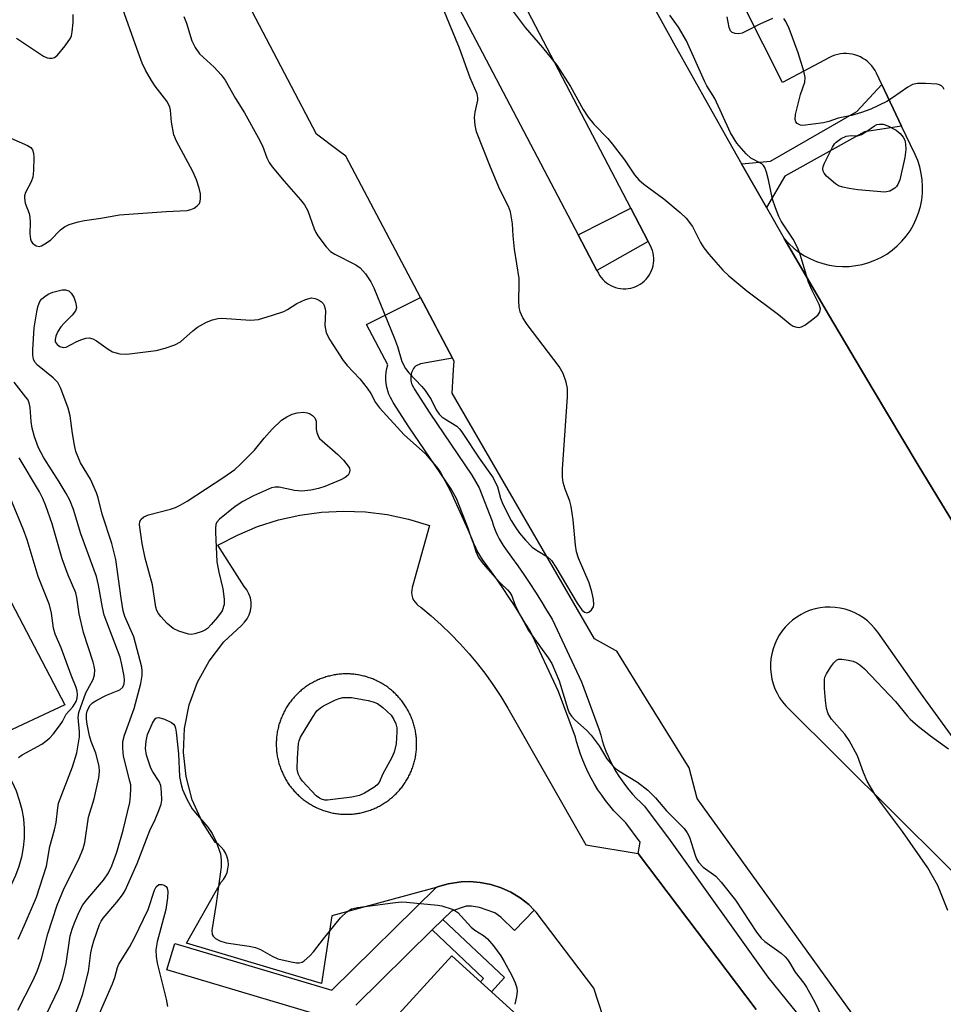
# Model space of a CAD drawing. Units: inches. Extents: x 1255765 to 1261765, y 525453 to 529454.
# Drawn here: x 1255993 to 1256194, y 527387 to 527601 of the extents above; entities that cross this region are included whole.
import ezdxf

# ---------------------------------------------------------------- set-up
doc = ezdxf.new("R2010")
doc.units = ezdxf.units.IN
doc.header["$MEASUREMENT"] = 0
for name, color, linetype in [('BLDG-Footprint', 5, 'Continuous'), ('TRANS-Non Street Sidewalk', 7, 'Continuous'), ('TRANS-Parking Lot', 4, 'Continuous'), ('TRANS-Road', 130, 'Continuous'), ('TRANS-Street Sidewalk', 7, 'Continuous'), ('Undefined', 1, 'Continuous')]:
    doc.layers.add(name, color=color, linetype=linetype)

msp = doc.modelspace()

# ---------------------------------------------------------------- linework, layer by layer
at = {"layer": 'BLDG-Footprint', "elevation": 463.29}
msp.add_lwpolyline([(1256101, 527353.23), (1256073.07, 527379.5), (1256073.81, 527380.32), (1256072.73, 527381.3), (1256087.28, 527397.31), (1256114.93, 527372.16), (1256101.48, 527357.37), (1256103.28, 527355.73)], close=True, dxfattribs=at)
at = {"layer": 'TRANS-Non Street Sidewalk'}
msp.add_lwpolyline([(1256083.02, 527402.92), (1256085.32, 527405.19), (1256098.72, 527392.53), (1256095.89, 527389.48), (1256093.5, 527391.65), (1256094.18, 527392.38)], close=True, dxfattribs=at)
at = {"layer": 'TRANS-Parking Lot'}
msp.add_lwpolyline([(1256198.7, 527487.71), (1256188.77, 527504.01), (1256178.94, 527520.37), (1256169.23, 527536.8), (1256159.63, 527553.3), (1256160.6, 527552.23), (1256161.67, 527551.25), (1256162.82, 527550.37), (1256164.03, 527549.58), (1256165.31, 527548.9), (1256166.64, 527548.33), (1256168.02, 527547.88), (1256169.42, 527547.54), (1256170.86, 527547.33), (1256172.3, 527547.24), (1256173.75, 527547.27), (1256175.18, 527547.42), (1256176.6, 527547.69), (1256178, 527548.09), (1256179.35, 527548.6), (1256180.66, 527549.22), (1256181.91, 527549.95), (1256183.09, 527550.78), (1256184.19, 527551.71), (1256185.22, 527552.73), (1256186.15, 527553.84), (1256186.99, 527555.02), (1256187.73, 527556.27), (1256188.35, 527557.57), (1256188.86, 527558.93), (1256189.26, 527560.32), (1256189.54, 527561.74), (1256189.69, 527563.18), (1256189.73, 527564.62), (1256189.64, 527566.06), (1256189.43, 527567.5), (1256189.1, 527568.91), (1256188.65, 527570.28), (1256188.08, 527571.61), (1256185.16, 527577.74), (1256180.83, 527586.86), (1256179.68, 527589.28), (1256179.38, 527589.84), (1256179.04, 527590.37), (1256178.66, 527590.88), (1256178.23, 527591.35), (1256177.77, 527591.78), (1256177.27, 527592.17), (1256176.74, 527592.51), (1256176.19, 527592.81), (1256175.6, 527593.07), (1256175, 527593.27), (1256174.39, 527593.41), (1256173.76, 527593.51), (1256173.13, 527593.56), (1256172.5, 527593.55), (1256171.87, 527593.48), (1256171.25, 527593.37), (1256170.64, 527593.19), (1256170.04, 527592.97), (1256169.47, 527592.7), (1256159.22, 527587.25), (1256142.44, 527620.66)], dxfattribs=at)
for points in [[(1255878.19, 527678.66, 0), (1255953.96, 527545.66, 0), (1256003.07, 527451.86, 0), (1255988.11, 527444.89, 0), (1255990.58, 527436.86, 0), (1255991.61, 527435.04, 0), (1255992.48, 527433.14, 0), (1255993.18, 527431.16, 0), (1255993.71, 527429.13, 0), (1255994.06, 527427.07, 0), (1255994.22, 527424.99, 0), (1255994.21, 527422.89, 0), (1255994.01, 527420.81, 0), (1255993.63, 527418.75, 0), (1255993.08, 527416.73, 0), (1255992.35, 527414.77, 0), (1255991.46, 527412.88, 0), (1255990.4, 527411.07, 0), (1255960.61, 527317.97, 0)], [(1256120.25, 527383.98, 0), (1256118.19, 527390.28, 0), (1256105.66, 527406.77, 0), (1256105.23, 527407.2, 0), (1256104.01, 527408.43, 0), (1256102.16, 527409.89, 0), (1256100.16, 527411.12, 0), (1256098.02, 527412.1, 0), (1256095.78, 527412.82, 0), (1256093.47, 527413.26, 0), (1256091.12, 527413.43, 0), (1256089.33, 527413.34, 0), (1256088.78, 527413.32, 0), (1256088.38, 527413.25, 0), (1256086.46, 527412.93, 0), (1256084.2, 527412.26, 0), (1256083.86, 527412.17, 0), (1256061.16, 527405.96, 0), (1256058.93, 527391.25, 0), (1256029.58, 527400.01, 0), (1256037.04, 527413.23, 0), (1256037.59, 527413.89, 0), (1256038.04, 527414.61, 0), (1256038.37, 527415.4, 0), (1256038.58, 527416.22, 0), (1256038.66, 527417.08, 0), (1256038.6, 527417.93, 0), (1256038.42, 527418.76, 0), (1256038.1, 527419.56, 0), (1256037.67, 527420.29, 0), (1256037.13, 527420.95, 0), (1256036.49, 527421.53, 0), (1256035.78, 527421.99, 0), (1256032.94, 527426.41, 0), (1256030.82, 527431.21, 0), (1256029.45, 527436.28, 0), (1256028.87, 527441.5, 0), (1256029.1, 527446.74, 0), (1256030.14, 527451.89, 0), (1256031.95, 527456.82, 0), (1256034.49, 527461.41, 0), (1256037.71, 527465.56, 0), (1256041.53, 527469.17, 0), (1256042.19, 527469.83, 0), (1256042.76, 527470.6, 0), (1256043.18, 527471.43, 0), (1256043.47, 527472.33, 0), (1256043.62, 527473.27, 0), (1256043.61, 527474.21, 0), (1256043.45, 527475.14, 0), (1256043.15, 527476.03, 0), (1256042.7, 527476.87, 0), (1256042.13, 527477.62, 0), (1256036.39, 527486.62, 0), (1256040.62, 527488.82, 0), (1256045.03, 527490.65, 0), (1256049.57, 527492.1, 0), (1256054.22, 527493.15, 0), (1256058.95, 527493.8, 0), (1256063.71, 527494.03, 0), (1256068.48, 527493.86, 0), (1256073.22, 527493.28, 0), (1256077.88, 527492.29, 0), (1256082.45, 527490.9, 0), (1256078.82, 527477.94, 0), (1256078.65, 527477.41, 0), (1256078.55, 527476.85, 0), (1256078.54, 527476.29, 0), (1256078.6, 527475.73, 0), (1256078.75, 527475.19, 0), (1256078.98, 527474.68, 0), (1256079.28, 527474.2, 0), (1256079.65, 527473.77, 0), (1256080.07, 527473.4, 0), (1256080.54, 527473.1, 0), (1256082.78, 527471.24, 0), (1256084.96, 527469.3, 0), (1256087.06, 527467.28, 0), (1256089.08, 527465.18, 0), (1256091.03, 527463.01, 0), (1256092.89, 527460.77, 0), (1256094.67, 527458.47, 0), (1256096.37, 527456.1, 0), (1256097.98, 527453.68, 0), (1256099.5, 527451.19, 0), (1256116.42, 527421.45, 0), (1256127.84, 527419.56, 0), (1256153.52, 527385.57, 0)]]:
    msp.add_polyline3d(points, dxfattribs=at)
msp.add_polyline3d([(1256064.89, 527458.6, 0), (1256064.63, 527458.61, 0), (1256064.36, 527458.61, 0), (1256064.09, 527458.61, 0), (1256063.82, 527458.6, 0), (1256063.56, 527458.59, 0), (1256063.29, 527458.57, 0), (1256063.03, 527458.55, 0), (1256062.76, 527458.52, 0), (1256062.5, 527458.49, 0), (1256062.23, 527458.46, 0), (1256061.97, 527458.42, 0), (1256061.7, 527458.38, 0), (1256061.44, 527458.32, 0), (1256061.18, 527458.27, 0), (1256060.92, 527458.22, 0), (1256060.66, 527458.15, 0), (1256060.4, 527458.09, 0), (1256060.15, 527458.02, 0), (1256059.89, 527457.94, 0), (1256059.64, 527457.86, 0), (1256059.38, 527457.78, 0), (1256059.14, 527457.69, 0), (1256058.88, 527457.6, 0), (1256058.64, 527457.5, 0), (1256058.39, 527457.39, 0), (1256058.15, 527457.29, 0), (1256057.9, 527457.18, 0), (1256057.66, 527457.06, 0), (1256057.42, 527456.94, 0), (1256057.19, 527456.82, 0), (1256056.95, 527456.69, 0), (1256056.72, 527456.56, 0), (1256056.49, 527456.42, 0), (1256056.26, 527456.29, 0), (1256056.04, 527456.14, 0), (1256055.82, 527456, 0), (1256055.6, 527455.85, 0), (1256055.38, 527455.69, 0), (1256055.16, 527455.53, 0), (1256054.96, 527455.37, 0), (1256054.75, 527455.2, 0), (1256054.54, 527455.04, 0), (1256054.34, 527454.86, 0), (1256054.14, 527454.69, 0), (1256053.94, 527454.51, 0), (1256053.75, 527454.32, 0), (1256053.56, 527454.14, 0), (1256053.37, 527453.94, 0), (1256053.19, 527453.75, 0), (1256053.01, 527453.56, 0), (1256052.83, 527453.35, 0), (1256052.66, 527453.15, 0), (1256052.49, 527452.95, 0), (1256052.32, 527452.74, 0), (1256052.16, 527452.53, 0), (1256052, 527452.31, 0), (1256051.85, 527452.1, 0), (1256051.69, 527451.87, 0), (1256051.55, 527451.65, 0), (1256051.41, 527451.43, 0), (1256051.27, 527451.2, 0), (1256051.13, 527450.97, 0), (1256051, 527450.74, 0), (1256050.87, 527450.51, 0), (1256050.75, 527450.27, 0), (1256050.63, 527450.03, 0), (1256050.52, 527449.79, 0), (1256050.41, 527449.55, 0), (1256050.3, 527449.3, 0), (1256050.2, 527449.06, 0), (1256050.1, 527448.81, 0), (1256050.01, 527448.56, 0), (1256049.92, 527448.31, 0), (1256049.83, 527448.06, 0), (1256049.75, 527447.8, 0), (1256049.67, 527447.55, 0), (1256049.61, 527447.29, 0), (1256049.54, 527447.03, 0), (1256049.48, 527446.77, 0), (1256049.42, 527446.51, 0), (1256049.37, 527446.25, 0), (1256049.32, 527445.99, 0), (1256049.27, 527445.73, 0), (1256049.23, 527445.46, 0), (1256049.2, 527445.2, 0), (1256049.17, 527444.93, 0), (1256049.14, 527444.67, 0), (1256049.12, 527444.4, 0), (1256049.11, 527444.13, 0), (1256049.09, 527443.87, 0), (1256049.09, 527443.61, 0), (1256049.09, 527443.33, 0), (1256049.09, 527443.07, 0), (1256049.09, 527442.8, 0), (1256049.11, 527442.54, 0), (1256049.12, 527442.27, 0), (1256049.14, 527442.01, 0), (1256049.17, 527441.74, 0), (1256049.2, 527441.48, 0), (1256049.23, 527441.21, 0), (1256049.27, 527440.95, 0), (1256049.32, 527440.68, 0), (1256049.37, 527440.42, 0), (1256049.42, 527440.16, 0), (1256049.48, 527439.9, 0), (1256049.54, 527439.64, 0), (1256049.61, 527439.39, 0), (1256049.67, 527439.13, 0), (1256049.75, 527438.87, 0), (1256049.83, 527438.62, 0), (1256049.92, 527438.36, 0), (1256050.01, 527438.12, 0), (1256050.1, 527437.86, 0), (1256050.2, 527437.62, 0), (1256050.3, 527437.37, 0), (1256050.41, 527437.13, 0), (1256050.52, 527436.88, 0), (1256050.63, 527436.64, 0), (1256050.75, 527436.4, 0), (1256050.87, 527436.17, 0), (1256051, 527435.93, 0), (1256051.13, 527435.7, 0), (1256051.27, 527435.47, 0), (1256051.41, 527435.24, 0), (1256051.55, 527435.02, 0), (1256051.69, 527434.8, 0), (1256051.85, 527434.58, 0), (1256052, 527434.36, 0), (1256052.16, 527434.15, 0), (1256052.32, 527433.93, 0), (1256052.49, 527433.73, 0), (1256052.66, 527433.52, 0), (1256052.83, 527433.32, 0), (1256053.01, 527433.12, 0), (1256053.19, 527432.92, 0), (1256053.37, 527432.73, 0), (1256053.56, 527432.54, 0), (1256053.75, 527432.35, 0), (1256053.94, 527432.17, 0), (1256054.14, 527431.99, 0), (1256054.34, 527431.81, 0), (1256054.54, 527431.64, 0), (1256054.75, 527431.47, 0), (1256054.96, 527431.3, 0), (1256055.16, 527431.14, 0), (1256055.38, 527430.98, 0), (1256055.6, 527430.83, 0), (1256055.82, 527430.67, 0), (1256056.04, 527430.53, 0), (1256056.26, 527430.39, 0), (1256056.49, 527430.24, 0), (1256056.72, 527430.11, 0), (1256056.95, 527429.98, 0), (1256057.19, 527429.85, 0), (1256057.42, 527429.73, 0), (1256057.66, 527429.61, 0), (1256057.9, 527429.5, 0), (1256058.15, 527429.39, 0), (1256058.39, 527429.28, 0), (1256058.64, 527429.18, 0), (1256058.88, 527429.08, 0), (1256059.14, 527428.98, 0), (1256059.38, 527428.9, 0), (1256059.64, 527428.81, 0), (1256059.89, 527428.73, 0), (1256060.15, 527428.66, 0), (1256060.4, 527428.58, 0), (1256060.66, 527428.52, 0), (1256060.92, 527428.46, 0), (1256061.18, 527428.4, 0), (1256061.44, 527428.34, 0), (1256061.7, 527428.3, 0), (1256061.97, 527428.25, 0), (1256062.23, 527428.21, 0), (1256062.5, 527428.18, 0), (1256062.76, 527428.15, 0), (1256063.03, 527428.12, 0), (1256063.29, 527428.11, 0), (1256063.56, 527428.09, 0), (1256063.82, 527428.08, 0), (1256064.09, 527428.07, 0), (1256064.36, 527428.07, 0), (1256064.63, 527428.07, 0), (1256064.89, 527428.08, 0), (1256065.16, 527428.09, 0), (1256065.42, 527428.11, 0), (1256065.69, 527428.12, 0), (1256065.95, 527428.15, 0), (1256066.22, 527428.18, 0), (1256066.48, 527428.21, 0), (1256066.74, 527428.25, 0), (1256067.01, 527428.3, 0), (1256067.27, 527428.34, 0), (1256067.53, 527428.4, 0), (1256067.79, 527428.46, 0), (1256068.05, 527428.52, 0), (1256068.31, 527428.58, 0), (1256068.57, 527428.66, 0), (1256068.82, 527428.73, 0), (1256069.07, 527428.81, 0), (1256069.33, 527428.9, 0), (1256069.58, 527428.98, 0), (1256069.83, 527429.08, 0), (1256070.08, 527429.18, 0), (1256070.33, 527429.28, 0), (1256070.57, 527429.39, 0), (1256070.81, 527429.5, 0), (1256071.05, 527429.61, 0), (1256071.29, 527429.73, 0), (1256071.53, 527429.85, 0), (1256071.76, 527429.98, 0), (1256071.99, 527430.11, 0), (1256072.22, 527430.24, 0), (1256072.45, 527430.39, 0), (1256072.67, 527430.53, 0), (1256072.9, 527430.67, 0), (1256073.12, 527430.83, 0), (1256073.33, 527430.98, 0), (1256073.55, 527431.14, 0), (1256073.76, 527431.3, 0), (1256073.97, 527431.47, 0), (1256074.17, 527431.64, 0), (1256074.37, 527431.81, 0), (1256074.57, 527431.99, 0), (1256074.77, 527432.17, 0), (1256074.96, 527432.35, 0), (1256075.15, 527432.54, 0), (1256075.34, 527432.73, 0), (1256075.53, 527432.92, 0), (1256075.7, 527433.12, 0), (1256075.88, 527433.32, 0), (1256076.06, 527433.52, 0), (1256076.22, 527433.73, 0), (1256076.39, 527433.93, 0), (1256076.55, 527434.15, 0), (1256076.71, 527434.36, 0), (1256076.87, 527434.58, 0), (1256077.02, 527434.8, 0), (1256077.16, 527435.02, 0), (1256077.31, 527435.24, 0), (1256077.45, 527435.47, 0), (1256077.58, 527435.7, 0), (1256077.72, 527435.93, 0), (1256077.84, 527436.17, 0), (1256077.96, 527436.4, 0), (1256078.08, 527436.64, 0), (1256078.2, 527436.88, 0), (1256078.31, 527437.13, 0), (1256078.41, 527437.37, 0), (1256078.51, 527437.62, 0), (1256078.61, 527437.86, 0), (1256078.71, 527438.12, 0), (1256078.8, 527438.36, 0), (1256078.88, 527438.62, 0), (1256078.96, 527438.87, 0), (1256079.04, 527439.13, 0), (1256079.11, 527439.39, 0), (1256079.17, 527439.64, 0), (1256079.24, 527439.9, 0), (1256079.29, 527440.16, 0), (1256079.35, 527440.42, 0), (1256079.4, 527440.68, 0), (1256079.44, 527440.95, 0), (1256079.48, 527441.21, 0), (1256079.51, 527441.48, 0), (1256079.54, 527441.74, 0), (1256079.57, 527442.01, 0), (1256079.59, 527442.27, 0), (1256079.61, 527442.54, 0), (1256079.62, 527442.8, 0), (1256079.62, 527443.07, 0), (1256079.63, 527443.33, 0), (1256079.62, 527443.61, 0), (1256079.62, 527443.87, 0), (1256079.61, 527444.13, 0), (1256079.59, 527444.4, 0), (1256079.57, 527444.67, 0), (1256079.54, 527444.93, 0), (1256079.51, 527445.2, 0), (1256079.48, 527445.46, 0), (1256079.44, 527445.73, 0), (1256079.4, 527445.99, 0), (1256079.35, 527446.25, 0), (1256079.29, 527446.51, 0), (1256079.24, 527446.77, 0), (1256079.17, 527447.03, 0), (1256079.11, 527447.29, 0), (1256079.04, 527447.55, 0), (1256078.96, 527447.8, 0), (1256078.88, 527448.06, 0), (1256078.8, 527448.31, 0), (1256078.71, 527448.56, 0), (1256078.61, 527448.81, 0), (1256078.51, 527449.06, 0), (1256078.41, 527449.3, 0), (1256078.31, 527449.55, 0), (1256078.2, 527449.79, 0), (1256078.08, 527450.03, 0), (1256077.96, 527450.27, 0), (1256077.84, 527450.51, 0), (1256077.72, 527450.74, 0), (1256077.58, 527450.97, 0), (1256077.45, 527451.2, 0), (1256077.31, 527451.43, 0), (1256077.16, 527451.65, 0), (1256077.02, 527451.87, 0), (1256076.87, 527452.1, 0), (1256076.71, 527452.31, 0), (1256076.55, 527452.53, 0), (1256076.39, 527452.74, 0), (1256076.22, 527452.95, 0), (1256076.06, 527453.15, 0), (1256075.88, 527453.35, 0), (1256075.7, 527453.56, 0), (1256075.53, 527453.75, 0), (1256075.34, 527453.94, 0), (1256075.15, 527454.14, 0), (1256074.96, 527454.32, 0), (1256074.77, 527454.51, 0), (1256074.57, 527454.69, 0), (1256074.37, 527454.86, 0), (1256074.17, 527455.04, 0), (1256073.97, 527455.2, 0), (1256073.76, 527455.37, 0), (1256073.55, 527455.53, 0), (1256073.33, 527455.69, 0), (1256073.12, 527455.85, 0), (1256072.9, 527456, 0), (1256072.67, 527456.14, 0), (1256072.45, 527456.29, 0), (1256072.22, 527456.42, 0), (1256071.99, 527456.56, 0), (1256071.76, 527456.69, 0), (1256071.53, 527456.82, 0), (1256071.29, 527456.94, 0), (1256071.05, 527457.06, 0), (1256070.81, 527457.18, 0), (1256070.57, 527457.29, 0), (1256070.33, 527457.39, 0), (1256070.08, 527457.5, 0), (1256069.83, 527457.6, 0), (1256069.58, 527457.69, 0), (1256069.33, 527457.78, 0), (1256069.07, 527457.86, 0), (1256068.82, 527457.94, 0), (1256068.57, 527458.02, 0), (1256068.31, 527458.09, 0), (1256068.05, 527458.15, 0), (1256067.79, 527458.22, 0), (1256067.53, 527458.27, 0), (1256067.27, 527458.32, 0), (1256067.01, 527458.38, 0), (1256066.74, 527458.42, 0), (1256066.48, 527458.46, 0), (1256066.22, 527458.49, 0), (1256065.95, 527458.52, 0), (1256065.69, 527458.55, 0), (1256065.42, 527458.57, 0), (1256065.16, 527458.59, 0)], close=True, dxfattribs=at)
at = {"layer": 'TRANS-Road'}
for points in [[(1256055.37, 527667.16, 0), (1256114.8, 527554.11, 0), (1256118.86, 527546.38, 0), (1256119.17, 527545.8, 0), (1256119.45, 527545.31, 0), (1256119.77, 527544.86, 0), (1256120.13, 527544.44, 0), (1256120.53, 527544.04, 0), (1256120.96, 527543.68, 0), (1256121.4, 527543.38, 0), (1256121.9, 527543.09, 0), (1256122.4, 527542.86, 0), (1256122.93, 527542.67, 0), (1256123.46, 527542.53, 0), (1256124.01, 527542.43, 0), (1256124.57, 527542.39, 0), (1256125.13, 527542.39, 0), (1256125.68, 527542.43, 0), (1256126.23, 527542.53, 0), (1256126.76, 527542.68, 0), (1256127.29, 527542.87, 0), (1256127.79, 527543.11, 0), (1256128.27, 527543.39, 0), (1256128.73, 527543.71, 0), (1256129.15, 527544.06, 0), (1256129.55, 527544.46, 0), (1256129.91, 527544.89, 0), (1256130.23, 527545.34, 0), (1256130.5, 527545.83, 0), (1256130.74, 527546.33, 0), (1256130.93, 527546.86, 0), (1256131.07, 527547.39, 0), (1256131.16, 527547.94, 0), (1256131.21, 527548.5, 0), (1256131.21, 527549.05, 0), (1256131.16, 527549.61, 0), (1256131.06, 527550.16, 0), (1256130.92, 527550.7, 0), (1256130.72, 527551.22, 0), (1256130.49, 527551.72, 0), (1256129.99, 527552.68, 0), (1256126.2, 527559.93, 0), (1256065.04, 527677.01, 0)], [(1256218.53, 527334.13, 0), (1256174.31, 527384.77, 0), (1256140.67, 527431.5, 0), (1256138.94, 527438.18, 0), (1256129.66, 527453.1, 0), (1256123.16, 527463.55, 0), (1256122.87, 527463.71, 0), (1256118.36, 527466.21, 0), (1256087.33, 527519.71, 0), (1256087.65, 527524.78, 0), (1256087.77, 527526.64, 0), (1256087.42, 527527.31, 0), (1256084.12, 527533.57, 0), (1256083.81, 527534.17, 0), (1256080.46, 527540.5, 0), (1256064.26, 527571.22, 0), (1256062.56, 527572.49, 0), (1256057.83, 527576.02, 0), (1256019.86, 527648.55, 0)], [(1256123.69, 527617.34, 0), (1256135.49, 527595.89, 0), (1256147.47, 527574.54, 0), (1256150.31, 527569.58, 0), (1256155.74, 527560.09, 0), (1256159.63, 527553.3, 0), (1256169.23, 527536.8, 0), (1256178.94, 527520.37, 0), (1256188.77, 527504.01, 0), (1256198.7, 527487.71, 0)], [(1256197.87, 527442.58, 0), (1256189.25, 527454.5, 0), (1256179.96, 527467.69, 0), (1256179.28, 527468.56, 0), (1256178.54, 527469.38, 0), (1256177.73, 527470.12, 0), (1256176.86, 527470.79, 0), (1256175.93, 527471.39, 0), (1256174.95, 527471.9, 0), (1256173.93, 527472.33, 0), (1256172.89, 527472.67, 0), (1256171.81, 527472.92, 0), (1256170.72, 527473.07, 0), (1256169.62, 527473.14, 0), (1256168.52, 527473.1, 0), (1256167.42, 527472.97, 0), (1256166.34, 527472.75, 0), (1256165.28, 527472.44, 0), (1256164.26, 527472.04, 0), (1256163.77, 527471.8, 0), (1256163.27, 527471.55, 0), (1256162.33, 527470.98, 0), (1256161.44, 527470.32, 0), (1256160.61, 527469.6, 0), (1256159.84, 527468.81, 0), (1256159.15, 527467.95, 0), (1256158.53, 527467.04, 0), (1256157.99, 527466.07, 0), (1256157.54, 527465.07, 0), (1256157.17, 527464.03, 0), (1256156.9, 527462.96, 0), (1256156.71, 527461.88, 0), (1256156.63, 527460.77, 0), (1256156.63, 527459.67, 0), (1256156.74, 527458.57, 0), (1256156.93, 527457.49, 0), (1256157.22, 527456.42, 0), (1256157.59, 527455.39, 0), (1256158.06, 527454.39, 0), (1256158.61, 527453.43, 0), (1256159.23, 527452.53, 0), (1256159.94, 527451.68, 0), (1256218.31, 527393.67, 0)]]:
    msp.add_polyline3d(points, dxfattribs=at)
at = {"layer": 'TRANS-Street Sidewalk'}
for points in [[(1256185.16, 527577.74), (1256177.1, 527576.54), (1256159.72, 527566.85), (1256155.74, 527560.09), (1256150.31, 527569.58), (1256156.65, 527570.16), (1256175.44, 527580.92), (1256180.83, 527586.86)], [(1256129.99, 527552.68), (1256118.86, 527546.38), (1256114.8, 527554.11), (1256126.2, 527559.93)]]:
    msp.add_lwpolyline(points, close=True, dxfattribs=at)
msp.add_lwpolyline([(1256153.52, 527385.57), (1256127.84, 527419.56), (1256128.3, 527422), (1256125.16, 527426.21), (1256124.55, 527426.77), (1256123.55, 527427.77), (1256122.57, 527428.82), (1256121.64, 527429.92), (1256120.75, 527431.04), (1256119.89, 527432.21), (1256119.09, 527433.41), (1256118.33, 527434.64), (1256117.62, 527435.9), (1256116.95, 527437.19), (1256116.34, 527438.49), (1256115.79, 527439.82), (1256115.29, 527441.17), (1256114.84, 527442.52), (1256114.44, 527443.89), (1256114.2, 527444.86), (1256110.5, 527454.77), (1256104.3, 527467.96), (1256103.28, 527469.68), (1256102.11, 527471.58), (1256100.92, 527473.46), (1256099.71, 527475.32), (1256098.47, 527477.17), (1256097.2, 527479), (1256095.91, 527480.81), (1256094.54, 527482.69), (1256093.95, 527483.53), (1256093.37, 527484.45), (1256092.83, 527485.39), (1256092.34, 527486.36), (1256091.89, 527487.35), (1256091.49, 527488.36), (1256091.13, 527489.39), (1256090.92, 527490.08), (1256088.3, 527496.75), (1256087.04, 527498.96), (1256077.96, 527512.33), (1256074.56, 527517.66), (1256074.3, 527518.06), (1256073.93, 527518.72), (1256073.61, 527519.43), (1256073.34, 527520.18), (1256073.14, 527520.96), (1256073, 527521.76), (1256072.94, 527522.58), (1256072.94, 527523.4), (1256073.02, 527524.22), (1256073.17, 527525.03), (1256073.39, 527525.82), (1256068.75, 527534.64), (1256080.46, 527540.5), (1256083.81, 527534.17), (1256084.12, 527533.57), (1256087.42, 527527.31), (1256080.48, 527526.04), (1256079.35, 527525.54), (1256079.15, 527525.3), (1256078.97, 527525.04), (1256078.81, 527524.76), (1256078.66, 527524.46), (1256078.54, 527524.14), (1256078.45, 527523.81), (1256078.39, 527523.47), (1256078.36, 527523.12), (1256078.35, 527522.78), (1256078.38, 527522.44), (1256078.44, 527522.1), (1256078.52, 527521.77), (1256078.64, 527521.46), (1256078.77, 527521.16), (1256078.93, 527520.88), (1256079.1, 527520.62), (1256082.49, 527515.3), (1256091.64, 527501.83), (1256093.2, 527499.09), (1256096.05, 527491.85), (1256096.29, 527491.05), (1256096.56, 527490.26), (1256096.87, 527489.48), (1256097.22, 527488.71), (1256097.6, 527487.96), (1256098.02, 527487.23), (1256098.47, 527486.52), (1256098.94, 527485.84), (1256100.3, 527483.98), (1256101.64, 527482.11), (1256102.94, 527480.22), (1256104.23, 527478.31), (1256105.48, 527476.38), (1256106.71, 527474.44), (1256107.91, 527472.48), (1256109.09, 527470.5), (1256115.5, 527456.87), (1256119.38, 527446.46), (1256119.68, 527445.29), (1256120.01, 527444.12), (1256120.39, 527442.97), (1256120.82, 527441.82), (1256121.3, 527440.69), (1256121.82, 527439.57), (1256122.38, 527438.47), (1256122.99, 527437.4), (1256123.64, 527436.34), (1256124.33, 527435.32), (1256125.06, 527434.32), (1256125.82, 527433.36), (1256126.62, 527432.43), (1256127.45, 527431.53), (1256128.31, 527430.67), (1256129.2, 527429.85), (1256134.79, 527422.38), (1256156.04, 527392.65), (1256160.05, 527387.68), (1256164.07, 527382.73)], dxfattribs=at)
msp.add_polyline3d([(1256057.16, 527384.74, 0), (1256025.3, 527394.22, 0), (1256027.01, 527399.97, 0), (1256061.16, 527389.81, 0), (1256083.86, 527412.17, 0), (1256084.2, 527412.26, 0), (1256086.46, 527412.93, 0), (1256088.38, 527413.25, 0), (1256088.78, 527413.32, 0), (1256089.33, 527413.34, 0), (1256091.12, 527413.43, 0), (1256093.47, 527413.26, 0), (1256095.78, 527412.82, 0), (1256098.02, 527412.1, 0), (1256100.16, 527411.12, 0), (1256102.16, 527409.89, 0), (1256104.01, 527408.43, 0), (1256105.23, 527407.2, 0), (1256100.91, 527402.81, 0), (1256097.98, 527405.7, 0), (1256096.67, 527406.64, 0), (1256093.3, 527407.8, 0), (1256091.57, 527408.1, 0), (1256090.42, 527408.09, 0), (1256087.18, 527407.01, 0), (1256085.32, 527405.19, 0), (1256083.02, 527402.92, 0), (1256066.42, 527386.57, 0)], dxfattribs=at)
at = {"layer": 'Undefined'}
for points, elevation in [([(1256028.96, 527601.64), (1256029.53, 527600.18), (1256030.73, 527596.36), (1256031.43, 527594.86), (1256032.41, 527593.53), (1256035.59, 527590.58), (1256037.13, 527588.91), (1256038, 527587.79), (1256040.25, 527583.79), (1256042.17, 527580.66), (1256045.16, 527575.32), (1256046.09, 527573.49), (1256047.04, 527570.89), (1256047.54, 527569.86), (1256048.21, 527568.92), (1256050.79, 527565.79), (1256054.39, 527561.72), (1256055.23, 527560.64), (1256055.93, 527559.31), (1256057.3, 527555.42), (1256057.69, 527554.63), (1256058.16, 527553.89), (1256059.91, 527551.52), (1256060.92, 527550.51), (1256061.86, 527549.93), (1256066.4, 527547.61), (1256067.34, 527546.98), (1256068.5, 527545.65), (1256069.69, 527543.92), (1256070.34, 527542.61), (1256074.84, 527531.54), (1256075.47, 527529.86), (1256076.41, 527526.59), (1256077.21, 527525.02), (1256077.92, 527524.1), (1256080.75, 527521.12), (1256081.5, 527520.23), (1256082.79, 527518.3), (1256083.91, 527516.04), (1256084.54, 527515.12), (1256085.12, 527514.56), (1256085.76, 527514.08), (1256088.35, 527512.49), (1256089, 527511.84), (1256089.69, 527510.91), (1256093.27, 527505.55), (1256096.3, 527501.28), (1256097.22, 527499.32), (1256097.89, 527496.84), (1256098.39, 527495.56), (1256100.21, 527491.97), (1256101.07, 527490.58), (1256102.01, 527489.26), (1256103.33, 527487.7), (1256104.76, 527486.21), (1256105.68, 527485.53), (1256108.11, 527484.06), (1256108.96, 527483.29), (1256109.92, 527481.86), (1256114.55, 527473.97), (1256115.56, 527472.53), (1256116.12, 527472.06), (1256116.67, 527471.92), (1256117.11, 527472.06), (1256117.7, 527472.55), (1256118.1, 527473.21), (1256118.19, 527473.71), (1256118.11, 527474.8), (1256117.78, 527476.47), (1256117.16, 527478.39), (1256114.87, 527483.78), (1256114.39, 527485.15), (1256114.16, 527486.58), (1256113.66, 527492.12), (1256113.28, 527495.05), (1256112.97, 527496.15), (1256111.92, 527498.79), (1256111.54, 527500.22), (1256111.35, 527501.38), (1256111.37, 527503.15), (1256112.48, 527518.91), (1256112.42, 527520.67), (1256112.19, 527522.09), (1256111.5, 527523.95), (1256110.65, 527525.48), (1256103.68, 527534.61), (1256102.77, 527536.08), (1256102.18, 527537.37), (1256101.96, 527538.41), (1256101.84, 527539.74), (1256101.95, 527543.46), (1256101.91, 527544.6), (1256100.89, 527551.03), (1256100.6, 527553.89), (1256100.49, 527556.52), (1256100.04, 527559.16), (1256099.63, 527560.28), (1256097.76, 527564.02), (1256095.67, 527568.84), (1256092.63, 527576.56), (1256092.33, 527577.96), (1256092.22, 527579.64), (1256092.34, 527580.78), (1256092.92, 527583.39), (1256092.92, 527583.96), (1256092.77, 527584.79), (1256091.3, 527588.24), (1256088.95, 527594.73), (1256083.95, 527606.89)], 458), ([(1255989.49, 527575.97), (1255994.95, 527573.58), (1255995.66, 527573.13), (1255996.08, 527572.62), (1255996.28, 527571.87), (1255996.31, 527571.03), (1255996.24, 527568.13), (1255996.11, 527566.7), (1255995.78, 527565.66), (1255994.52, 527563.32), (1255994.32, 527562.62), (1255994.28, 527562.08), (1255994.48, 527560.98), (1255995.29, 527558.77), (1255995.49, 527557.93), (1255995.55, 527556.84), (1255995.49, 527554.33), (1255995.61, 527553.21), (1255995.77, 527552.71), (1255996.05, 527552.31), (1255996.82, 527551.73), (1255997.5, 527551.62), (1255998, 527551.75), (1255998.75, 527552.13), (1255999.94, 527552.97), (1256002.17, 527555.2), (1256003.04, 527555.89), (1256004.06, 527556.35), (1256005.99, 527556.92), (1256007.4, 527557.24), (1256010.92, 527557.72), (1256014.97, 527558.46), (1256025.1, 527559.19), (1256029.68, 527559.4), (1256030.47, 527559.6), (1256031.2, 527559.95), (1256031.86, 527560.41), (1256032.37, 527560.97), (1256032.55, 527561.44), (1256032.63, 527561.95), (1256032.6, 527563.01), (1256032.34, 527564.25), (1256031.73, 527566.08), (1256030.9, 527567.92), (1256027.35, 527574.51), (1256026.8, 527575.86), (1256026.28, 527578.64), (1256026.1, 527581.26), (1256025.95, 527581.94), (1256025.25, 527583.18), (1256022.77, 527586.49), (1256021.95, 527587.69), (1256020.65, 527589.92), (1256019.94, 527591.48), (1256018.72, 527594.68), (1256015.32, 527604.21)], 458), ([(1256100, 527603.61), (1256103.26, 527599.21), (1256107.03, 527594.87), (1256110.17, 527591.03), (1256113.09, 527586.36), (1256115.87, 527581.36), (1256116.98, 527579.73), (1256118.21, 527578.2), (1256121.25, 527575.05), (1256122.2, 527573.94), (1256124.87, 527570.46), (1256127.05, 527567.17), (1256127.96, 527566.08), (1256129.04, 527565.16), (1256133.45, 527561.95), (1256137, 527558.97), (1256138.24, 527557.76), (1256139.65, 527555.91), (1256141.39, 527552.48), (1256142.11, 527551.27), (1256143.19, 527549.91), (1256146.28, 527546.43), (1256147.59, 527545.22), (1256151.46, 527541.94), (1256158.36, 527536.82), (1256160.87, 527534.68), (1256161.59, 527534.25), (1256162.35, 527534.03), (1256162.86, 527533.99), (1256163.36, 527534.09), (1256164.1, 527534.48), (1256165.54, 527535.53), (1256166.9, 527536.66), (1256167.37, 527537.3), (1256167.49, 527538.02), (1256167.19, 527539), (1256165.66, 527541.99), (1256164.86, 527543.8), (1256163.05, 527549.83), (1256162.56, 527551.21), (1256161.54, 527553.16), (1256158.96, 527557.11), (1256158.45, 527558.13), (1256157.7, 527559.97), (1256157.05, 527561.85), (1256156.22, 527566.06), (1256155.76, 527567.75), (1256155.36, 527568.8), (1256155.07, 527569.24), (1256154.71, 527569.57), (1256152.37, 527570.83), (1256151.31, 527571.71), (1256149.29, 527574.03), (1256147.92, 527576.32), (1256144.49, 527583.79), (1256142.8, 527586.51), (1256142.26, 527587.53), (1256138.32, 527596.33), (1256136.6, 527599.29), (1256134.74, 527601.92)], 458), ([(1255992.58, 527596.9), (1255998.44, 527592.98), (1255999.22, 527592.64), (1255999.77, 527592.54), (1256000.32, 527592.56), (1256000.84, 527592.7), (1256001.49, 527593.18), (1256003.19, 527595.21), (1256004.34, 527596.89), (1256004.55, 527597.42), (1256004.71, 527598.25), (1256004.87, 527600.28), (1256004.89, 527602.02)], 456), ([(1256157.05, 527601.17), (1256154.32, 527599.98), (1256151.21, 527598.35), (1256150.43, 527598.02), (1256149.66, 527597.88), (1256148.92, 527597.93), (1256148.27, 527598.15), (1256147.95, 527598.47), (1256147.66, 527599.2), (1256147.22, 527601.53)], 460), ([(1256194.41, 527585.73), (1256194.18, 527586.2), (1256193.86, 527586.56), (1256193.43, 527586.77), (1256192.92, 527586.89), (1256190.35, 527587.03), (1256188.63, 527587.03), (1256187.54, 527586.81), (1256186.54, 527586.25), (1256183.18, 527583.89), (1256181.93, 527583.11), (1256178.49, 527581.48), (1256176.39, 527580.7), (1256174.23, 527580.1), (1256171.38, 527579.51), (1256169.3, 527578.77), (1256168.19, 527578.51), (1256163.65, 527577.92), (1256163.12, 527577.98), (1256162.45, 527578.35), (1256162.12, 527578.73), (1256161.96, 527579.2), (1256162.04, 527580.3), (1256163.13, 527584.68), (1256164.11, 527587.36), (1256164.2, 527588.32), (1256163.9, 527589.73), (1256162.67, 527593.68), (1256160.66, 527599.02), (1256159.98, 527600.56), (1256159.53, 527601.17)], 460), ([(1255999.06, 527384.61), (1256001.75, 527390.19), (1256002.56, 527392.25), (1256003.34, 527395.59), (1256004.28, 527401.66), (1256004.67, 527403.11), (1256005.19, 527404.47), (1256006.23, 527406.88), (1256007.03, 527408.36), (1256008.11, 527409.73), (1256011.51, 527413.72), (1256012.61, 527415.36), (1256013.3, 527416.88), (1256014.39, 527419.82), (1256015.78, 527424.63), (1256017.21, 527430.65), (1256017.4, 527432.11), (1256017.47, 527433.58), (1256017.41, 527434.45), (1256017.24, 527435.3), (1256015.85, 527440.69), (1256015.67, 527442.43), (1256015.69, 527443.88), (1256016.06, 527445.28), (1256018.14, 527451.09), (1256019.61, 527456.55), (1256019.92, 527458.26), (1256019.92, 527459.29), (1256019.82, 527460.09), (1256018.07, 527466.67), (1256016.17, 527471.11), (1256015.78, 527472.31), (1256015.31, 527475.08), (1256014.17, 527483.52), (1256013.29, 527486.95), (1256011.22, 527493.35), (1256010.33, 527496.94), (1256009.97, 527498.02), (1256008.64, 527500.94), (1256006.51, 527504.53), (1256005.48, 527507), (1256005.17, 527508.37), (1256004.74, 527510.89), (1256004.27, 527514.76), (1256003.81, 527516.4), (1256002.19, 527520.73), (1256001.54, 527521.99), (1256000.52, 527523.02), (1255997.11, 527525.78), (1255996.59, 527526.39), (1255996.25, 527527.11), (1255996.14, 527527.96), (1255996.13, 527529.14), (1255996.44, 527533.89), (1255996.97, 527537.36), (1255997.21, 527538.49), (1255997.47, 527539.29), (1255997.75, 527539.76), (1255998.11, 527540.18), (1255998.73, 527540.74), (1255999.43, 527541.22), (1256000.45, 527541.65), (1256002.53, 527542.14), (1256003.25, 527542.19), (1256003.95, 527541.95), (1256004.48, 527541.43), (1256005.04, 527540.53), (1256005.42, 527539.51), (1256005.58, 527538.74), (1256005.59, 527538.23), (1256005.39, 527537.56), (1256004.7, 527536.66), (1256002.99, 527534.98), (1256002.2, 527534.09), (1256001.54, 527533.09), (1256001.1, 527532.07), (1256000.95, 527531.32), (1256001, 527530.87), (1256001.4, 527530.3), (1256002.01, 527529.85), (1256002.7, 527529.58), (1256003.41, 527529.65), (1256005.58, 527530.82), (1256006.6, 527531.28), (1256007.63, 527531.62), (1256008.4, 527531.69), (1256009.18, 527531.48), (1256009.94, 527531.08), (1256012.51, 527529.25), (1256013.48, 527528.69), (1256015.03, 527528.27), (1256016.61, 527528.14), (1256022.95, 527528.95), (1256024.88, 527529.47), (1256027.03, 527530.21), (1256028.24, 527530.88), (1256030.91, 527533.23), (1256031.97, 527534.03), (1256033.9, 527535.13), (1256035.24, 527535.66), (1256036.39, 527535.92), (1256037.23, 527535.97), (1256043.46, 527535.58), (1256044.32, 527535.6), (1256045.19, 527535.73), (1256048.29, 527536.63), (1256050.77, 527537.48), (1256051.51, 527537.87), (1256053.59, 527539.19), (1256055.43, 527540.03), (1256056.77, 527540.39), (1256057.53, 527540.29), (1256058.26, 527539.97), (1256058.92, 527539.52), (1256059.28, 527539.15), (1256059.51, 527538.75), (1256059.73, 527538.06), (1256059.78, 527537.54), (1256059.64, 527534.37), (1256059.96, 527532.83), (1256060.74, 527531.29), (1256063.63, 527526.8), (1256064.53, 527525.7), (1256067.27, 527522.77), (1256068.9, 527520.76), (1256069.7, 527519.59), (1256070.66, 527517.66), (1256071.56, 527516.49), (1256076.91, 527510.62), (1256081.59, 527506.45), (1256084.22, 527503.26), (1256084.85, 527502.39), (1256086.89, 527498.47), (1256090.76, 527490.05), (1256091.75, 527487.64), (1256092.48, 527485.22), (1256093.1, 527483.95), (1256094.11, 527482.52), (1256096.78, 527479.49), (1256097.96, 527478.24), (1256099.42, 527476.93), (1256099.94, 527476.29), (1256100.31, 527475.61), (1256101.03, 527473.7), (1256101.52, 527472.64), (1256104, 527468.02), (1256104.88, 527466.71), (1256108.26, 527462.08), (1256109.04, 527460.87), (1256110.64, 527457.1), (1256112.52, 527450.93), (1256112.84, 527450.17), (1256113.29, 527449.45), (1256114.06, 527448.63), (1256116.61, 527446.35), (1256117.58, 527445.27), (1256119.35, 527442.93), (1256120.98, 527440.14), (1256122.3, 527438.6), (1256122.93, 527438.02), (1256123.6, 527437.54), (1256127.69, 527435.08), (1256129.97, 527433.34), (1256131.62, 527431.66), (1256133.97, 527428.83), (1256137.85, 527424.95), (1256138.51, 527424.06), (1256139.02, 527423.06), (1256140.2, 527419.19), (1256140.53, 527418.38), (1256140.96, 527417.63), (1256141.96, 527416.57), (1256144.73, 527414.61), (1256145.91, 527413.32), (1256149.02, 527409.39), (1256153.59, 527402.39), (1256154.59, 527401.09), (1256155.38, 527400.38), (1256158.91, 527397.85), (1256159.79, 527397.08), (1256160.33, 527396.49), (1256160.76, 527395.86), (1256162.01, 527393.7), (1256163.86, 527391.35), (1256164.48, 527390.43), (1256166.29, 527387.21), (1256167.73, 527384.13)], 460), ([(1255992.85, 527385.47), (1255996.14, 527391.86), (1255997.03, 527393.95), (1255997.99, 527396.65), (1255999.39, 527402.08), (1256001.43, 527408.29), (1256002.97, 527412), (1256006.16, 527418.31), (1256007.1, 527420.62), (1256007.41, 527421.94), (1256008.27, 527427.43), (1256009.44, 527431.4), (1256010.47, 527435.98), (1256010.64, 527437.41), (1256010.52, 527438.54), (1256009.85, 527441.34), (1256008.82, 527443.91), (1256008.48, 527445.16), (1256007.97, 527447.67), (1256007.83, 527448.77), (1256007.82, 527449.83), (1256007.97, 527450.53), (1256008.53, 527451.72), (1256009.09, 527452.28), (1256010.06, 527452.89), (1256012.17, 527453.95), (1256015.06, 527455.12), (1256015.69, 527455.75), (1256015.97, 527456.45), (1256016.04, 527457.27), (1256015.96, 527458.11), (1256015.49, 527460.65), (1256015.1, 527462.24), (1256014.57, 527463.8), (1256011.66, 527471.38), (1256011.28, 527473.04), (1256010.42, 527477.92), (1256009.96, 527479.8), (1256006.59, 527489.08), (1256005, 527494.35), (1256004.16, 527496.37), (1256003.35, 527497.88), (1256001.86, 527500.38), (1255998.48, 527505.6), (1255997.39, 527507.76), (1255996.45, 527510.21), (1255995.96, 527512.1), (1255995.74, 527513.51), (1255995.52, 527516.59), (1255995.31, 527517.58), (1255995, 527518.27), (1255994.62, 527518.84), (1255992.06, 527522.05)], 458), ([(1255992.95, 527400.88), (1255994.26, 527403.79), (1255996.89, 527410.05), (1255999.12, 527416.79), (1255999.82, 527421.08), (1256000.84, 527424.68), (1256001.21, 527426.26), (1256001.55, 527429.47), (1256001.74, 527430.47), (1256004.73, 527438.41), (1256005.67, 527441.44), (1256006.08, 527443.58), (1256006.25, 527444.95), (1256006.24, 527445.99), (1256005.99, 527449.15), (1256006.11, 527450.23), (1256007.62, 527454.46), (1256009.25, 527457.38), (1256009.54, 527458.42), (1256009.62, 527459.48), (1256009.48, 527460.32), (1256009.23, 527461.16), (1256007.12, 527467.6), (1256006.22, 527471.66), (1256005.73, 527475.21), (1256005.49, 527476.27), (1256003.83, 527480.06), (1256002.48, 527483.65), (1256000.3, 527491.26), (1255998.94, 527495.17), (1255998.28, 527496.78), (1255997.58, 527498.23), (1255993.15, 527505.59)], 456), ([(1255992.97, 527440.41), (1255993.77, 527441.03), (1255998.06, 527443.31), (1255998.97, 527443.96), (1255999.81, 527444.7), (1256000.57, 527445.52), (1256001.95, 527447.29), (1256002.55, 527448.22), (1256003.34, 527449.83), (1256004.82, 527451.41), (1256005.53, 527452.59), (1256005.76, 527453.36), (1256005.82, 527454.12), (1256005.76, 527454.88), (1256005.58, 527455.63), (1256004.44, 527458.33), (1256002.29, 527464.31), (1256000.95, 527467.26), (1256000.63, 527468.54), (1256000.18, 527471.82), (1255999.74, 527473.63), (1255997.28, 527479.82), (1255994.86, 527487.79), (1255994.12, 527489.93), (1255991.19, 527496.98)], 454), ([(1256195.24, 527407.16), (1256193.04, 527412.57), (1256190.85, 527416.43), (1256185.37, 527424.36), (1256180.32, 527431.01), (1256179.3, 527432.47), (1256177.65, 527435.28), (1256176.86, 527437.15), (1256175.57, 527440.77), (1256173.76, 527444.11), (1256172.83, 527445.53), (1256169.89, 527448.76), (1256169.14, 527449.95), (1256168.79, 527451.05), (1256168.57, 527452.79), (1256168.35, 527455.42), (1256168.37, 527457.35), (1256168.47, 527457.87), (1256168.8, 527458.65), (1256169.72, 527460.13), (1256170.39, 527461.05), (1256170.96, 527461.59), (1256171.41, 527461.78), (1256172.17, 527461.82), (1256173.55, 527461.63), (1256174.64, 527461.36), (1256175.39, 527461.04), (1256176.06, 527460.57), (1256177.11, 527459.68), (1256183.85, 527452.62), (1256186.33, 527449.5), (1256187, 527448.75), (1256188.73, 527447.26), (1256191.45, 527445.1), (1256195.32, 527442.34)], 460)]:
    msp.add_lwpolyline(points, dxfattribs=dict(at, elevation=elevation))
for points, elevation in [([(1256181.5, 527563.43), (1256175.66, 527563.93), (1256173.72, 527564.19), (1256172.35, 527564.47), (1256171.45, 527564.8), (1256170.76, 527565.22), (1256168.8, 527566.92), (1256168.28, 527567.54), (1256168.06, 527567.99), (1256168.03, 527568.46), (1256168.11, 527568.96), (1256168.39, 527569.71), (1256170.11, 527573.2), (1256170.53, 527573.9), (1256170.89, 527574.31), (1256172.02, 527575.11), (1256173.09, 527575.6), (1256174.14, 527575.74), (1256175.52, 527575.67), (1256176.41, 527575.96), (1256177.59, 527576.64), (1256179.28, 527577.87), (1256179.78, 527578.11), (1256180.31, 527578.23), (1256181.13, 527578.22), (1256182.17, 527577.85), (1256183.94, 527576.86), (1256184.82, 527576.17), (1256185.48, 527575.37), (1256185.82, 527574.69), (1256185.99, 527573.86), (1256186.04, 527572.7), (1256185.84, 527570.95), (1256184.74, 527566.1), (1256184.36, 527565.04), (1256184.07, 527564.61), (1256183.7, 527564.25), (1256182.58, 527563.6)], 460), ([(1256054.68, 527498.38), (1256053.02, 527498.54), (1256049.7, 527499.22), (1256048.88, 527499.25), (1256048.07, 527499.07), (1256044.12, 527497.37), (1256041.85, 527496.14), (1256040.16, 527495.03), (1256036.71, 527492.24), (1256036.17, 527491.61), (1256035.95, 527491.13), (1256035.84, 527490.32), (1256035.84, 527489.45), (1256036.19, 527483), (1256036.61, 527480.75), (1256037.43, 527477.13), (1256037.78, 527474.88), (1256037.72, 527473.74), (1256037.29, 527472.36), (1256036.29, 527470.92), (1256034.96, 527469.32), (1256034.14, 527468.5), (1256033.69, 527468.18), (1256032.94, 527467.81), (1256031.36, 527467.29), (1256030.55, 527467.19), (1256030.02, 527467.23), (1256027.88, 527467.87), (1256026.63, 527468.46), (1256025.35, 527469.58), (1256023.99, 527471.06), (1256023.48, 527471.73), (1256023.13, 527472.42), (1256022.91, 527473.14), (1256022.14, 527477.95), (1256020.59, 527483.82), (1256019.94, 527486.95), (1256019.34, 527491.02), (1256019.41, 527491.78), (1256019.7, 527492.29), (1256020.3, 527492.76), (1256021.29, 527493.21), (1256026.06, 527494.43), (1256027.14, 527494.8), (1256028.18, 527495.28), (1256029.68, 527496.17), (1256037.66, 527501.39), (1256040.04, 527503.09), (1256041.33, 527504.24), (1256044.33, 527507.31), (1256046.43, 527509.86), (1256048.19, 527511.86), (1256050.25, 527513.8), (1256051.37, 527514.56), (1256052.58, 527515.14), (1256053.64, 527515.4), (1256055.01, 527515.51), (1256055.8, 527515.42), (1256056.29, 527515.24), (1256056.96, 527514.83), (1256057.5, 527514.3), (1256057.76, 527513.6), (1256057.79, 527511.83), (1256057.89, 527511.14), (1256058.35, 527510.06), (1256058.53, 527509.81), (1256062.5, 527506.32), (1256063.7, 527505.1), (1256064.75, 527503.82), (1256064.99, 527503.38), (1256065.09, 527502.92), (1256064.95, 527502.24), (1256064.71, 527501.83), (1256064.11, 527501.35), (1256063.12, 527500.85), (1256059.68, 527499.41), (1256058.29, 527498.95), (1256056.62, 527498.56)], 462), ([(1256060.21, 527431.12), (1256059.64, 527431.15), (1256058.92, 527431.34), (1256058.46, 527431.58), (1256057.8, 527432.09), (1256054.81, 527435.31), (1256054.31, 527436), (1256053.94, 527436.69), (1256053.69, 527437.42), (1256053.62, 527437.97), (1256053.68, 527440.29), (1256053.93, 527443.48), (1256054.06, 527444.03), (1256054.39, 527444.83), (1256056.95, 527449.15), (1256057.95, 527450.54), (1256058.71, 527451.23), (1256059.4, 527451.69), (1256061.97, 527452.97), (1256062.77, 527453.28), (1256063.57, 527453.45), (1256064.64, 527453.51), (1256065.46, 527453.47), (1256069.12, 527452.82), (1256070.19, 527452.54), (1256071.14, 527452.14), (1256072.31, 527451.31), (1256074.11, 527449.63), (1256074.69, 527448.67), (1256075.07, 527447.73), (1256075.29, 527446.85), (1256075.35, 527446), (1256075.21, 527443.43), (1256074.72, 527441.6), (1256074.15, 527440.31), (1256072.24, 527436.84), (1256071.48, 527435.02), (1256071, 527434.39), (1256070.32, 527433.87), (1256068.29, 527432.63), (1256067.22, 527432.14), (1256065.5, 527431.77)], 462)]:
    msp.add_lwpolyline(points, close=True, dxfattribs=dict(at, elevation=elevation))
for points in [[(1256003.27, 527379.18, 462), (1256006.35, 527387.11, 462), (1256006.99, 527389.02, 462), (1256008.26, 527393.89, 462), (1256008.76, 527397.93, 462), (1256009, 527399.24, 462), (1256009.37, 527400.52, 462), (1256010.64, 527404.13, 462), (1256010.99, 527404.82, 462), (1256011.46, 527405.5, 462), (1256014.39, 527408.94, 462), (1256015.6, 527410.55, 462), (1256016.18, 527411.48, 462), (1256018.81, 527417.34, 462), (1256021.55, 527424.56, 462), (1256022.73, 527426.97, 462), (1256023.55, 527428.9, 462), (1256024.03, 527430.3, 462), (1256024.16, 527431.16, 462), (1256024.13, 527432.9, 462), (1256023.95, 527434.32, 462), (1256023.61, 527435.19, 462), (1256022.2, 527437.34, 462), (1256021.81, 527438.12, 462), (1256020.87, 527440.94, 462), (1256020.62, 527442.36, 462), (1256020.75, 527444.01, 462), (1256021.07, 527445.39, 462), (1256022.14, 527447.87, 462), (1256022.56, 527448.59, 462), (1256022.89, 527448.95, 462), (1256023.08, 527449.06, 462), (1256023.51, 527449.11, 462), (1256024.77, 527448.74, 462), (1256026.29, 527448.01, 462), (1256026.7, 527447.69, 462), (1256027.01, 527447.28, 462), (1256027.19, 527446.78, 462), (1256027.34, 527445.93, 462), (1256027.84, 527441.22, 462), (1256028.04, 527436.26, 462), (1256028.31, 527434.85, 462), (1256028.72, 527433.46, 462), (1256029.63, 527431.33, 462), (1256030.81, 527429.29, 462), (1256031.53, 527428.35, 462), (1256034.21, 527425.27, 462), (1256035.13, 527423.92, 462), (1256036.01, 527422.11, 462), (1256036.92, 527419.49, 462), (1256037.13, 527418.08, 462), (1256037.08, 527416.61, 462), (1256036.01, 527408.69, 462), (1256035.08, 527402.77, 462), (1256035.17, 527401.95, 462), (1256035.39, 527401.55, 462), (1256035.88, 527401.04, 462), (1256036.81, 527400.52, 462), (1256038.18, 527400.1, 462), (1256043.16, 527399.37, 462), (1256044.59, 527399.08, 462), (1256045.65, 527398.64, 462), (1256048.17, 527397.19, 462), (1256049.44, 527396.61, 462), (1256052.35, 527395.94, 462), (1256053.52, 527395.78, 462), (1256054.09, 527395.78, 462), (1256054.69, 527395.93, 462), (1256055.15, 527396.19, 462), (1256056.41, 527397.28, 462), (1256057.17, 527398.16, 462), (1256059.33, 527401.01, 462), (1256063.07, 527405.52, 462), (1256064.42, 527406.84, 462), (1256065.49, 527407.5, 462), (1256066.77, 527407.82, 462), (1256074.47, 527408.84, 462), (1256076.24, 527408.99, 462), (1256077.39, 527408.96, 462), (1256084.26, 527408.27, 462), (1256085.09, 527408.12, 462), (1256087.36, 527407.4, 462), (1256088.16, 527407.03, 462), (1256088.63, 527406.7, 462), (1256091.47, 527403.52, 462), (1256092.31, 527402.88, 462), (1256094.2, 527401.73, 462), (1256095.06, 527401, 462), (1256096.36, 527399.42, 462), (1256097.94, 527397.3, 462), (1256098.69, 527396.06, 462), (1256100.34, 527392.99, 462), (1256101.06, 527391.4, 462), (1256101.41, 527390.33, 462), (1256101.47, 527389.51, 462), (1256101.33, 527388.4, 462), (1256100.99, 527386.73, 462)], [(1256009.13, 527381.27, 464), (1256013.48, 527391.17, 464), (1256013.97, 527392.54, 464), (1256014.56, 527394.77, 464), (1256014.86, 527395.5, 464), (1256017.12, 527399.16, 464), (1256018.21, 527401.22, 464), (1256021.2, 527407.33, 464), (1256022.57, 527411.56, 464), (1256022.99, 527412.29, 464), (1256023.54, 527412.76, 464), (1256024.22, 527412.79, 464), (1256024.69, 527412.64, 464), (1256025.1, 527412.38, 464), (1256025.36, 527412.01, 464), (1256025.51, 527411.29, 464), (1256025.45, 527409.87, 464), (1256025.09, 527407.34, 464), (1256023.2, 527400.33, 464), (1256022.91, 527398.59, 464), (1256022.99, 527397.13, 464), (1256023.2, 527395.68, 464), (1256025.12, 527387.83, 464), (1256025.39, 527386.23, 464)]]:
    msp.add_polyline3d(points, dxfattribs=at)

doc.saveas('drawing.dxf')
